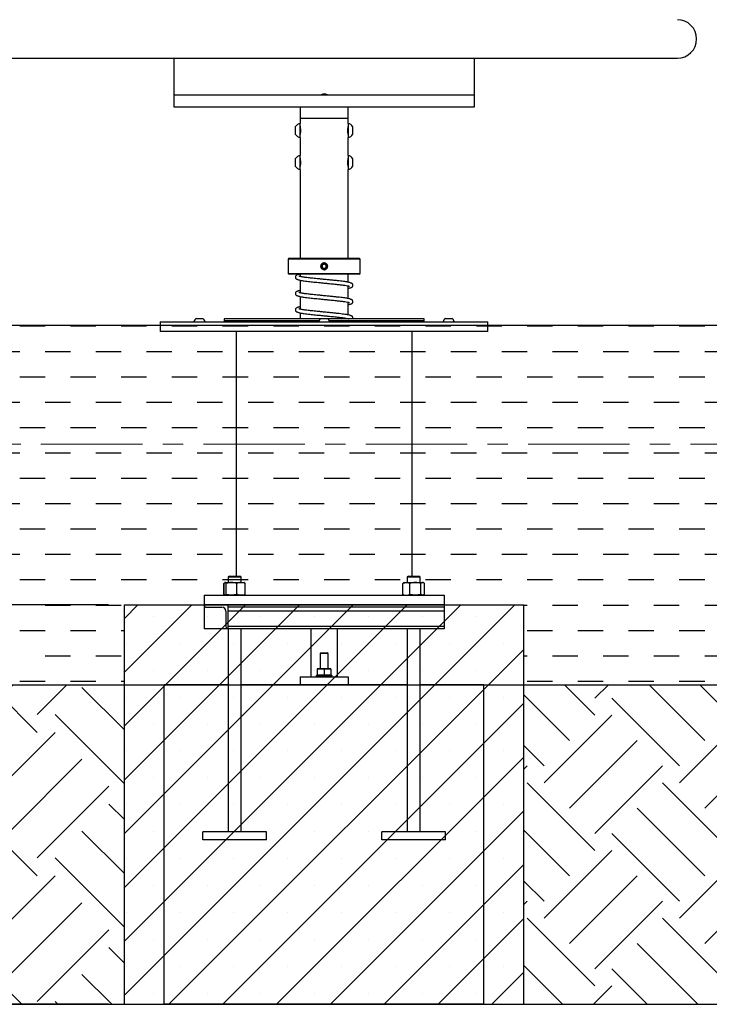
# Model space of a CAD drawing. Units: millimetres. Extents: x 5 to 415, y 5 to 292.
# Drawn here: x 98 to 141, y 154 to 216 of the extents above; entities that cross this region are included whole.
import ezdxf

# ---------------------------------------------------------------- set-up
doc = ezdxf.new("R2010")
doc.units = ezdxf.units.MM
doc.linetypes.add('CENTER', pattern=[10.16, 6.35, -1.27, 1.27, -1.27])
doc.layers.add('1', color=7, linetype='Continuous', lineweight=25)
doc.styles.add('SLDTEXTSTYLE0', font='ISOCP', dxfattribs={"width": 0.96})
doc.dimstyles.new('SLDDIMSTYLE0', dxfattribs={"dimtxt": 3.5, "dimasz": 3.302, "dimexe": 0, "dimexo": 0.0625, "dimgap": 0.875, "dimtad": 1, "dimlfac": 20, "dimrnd": 1e-09, "dimzin": 12, "dimdsep": 46, "dimtxsty": 'SLDTEXTSTYLE0', "dimsah": 1, "dimcen": 0.09, "dimadec": 0, "dimazin": 3, "dimtfac": 1, "dimtofl": 0, "dimtmove": 0, "dimatfit": 3, "dimfxl": 0, "dimfrac": 2, "dimtolj": 1, "dimtzin": 12, "dimarcsym": 0})

# ---------------------------------------------------------------- blocks, each defined once
blk = doc.blocks.new('SW_HATCH_4')
at = {"color": 0, "linetype": 'Continuous', "lineweight": 25}
for p, q in [((0, 0), (0.004, 0.004)), ((7.122, -2.981), (4.137, 0.004)), ((5.438, -0.175), (5.616, 0.004)), ((7.122, -1.859), (8.984, 0.004)), ((5.438, -4.665), (0.948, -0.175)), ((12.582, -2.829), (9.928, -0.175)), ((12.582, -6.197), (8.244, -1.859)), ((3.754, -6.349), (0, -2.595)), ((3.754, -7.471), (8.244, -2.981)), ((0, -5.613), (0.948, -4.665)), ((5.438, -9.155), (9.928, -4.665)), ((0, -8.98), (2.632, -6.349)), ((7.122, -10.839), (11.612, -6.349)), ((7.122, -11.961), (2.632, -7.471)), ((12.582, -8.442), (11.612, -7.471)), ((5.438, -13.645), (0.948, -9.155)), ((12.582, -11.809), (9.928, -9.155)), ((12.582, -15.177), (8.244, -10.839)), ((3.754, -15.329), (0, -11.575)), ((3.754, -16.451), (8.244, -11.961)), ((0, -14.593), (0.948, -13.645)), ((5.438, -18.135), (9.928, -13.645)), ((0, -17.961), (2.632, -15.329)), ((7.122, -19.819), (11.612, -15.329)), ((6.176, -19.996), (2.632, -16.451)), ((12.582, -17.422), (11.612, -16.451)), ((2.809, -19.996), (0.948, -18.135)), ((11.789, -19.996), (9.928, -18.135)), ((8.421, -19.996), (8.244, -19.819))]:
    blk.add_line(p, q, dxfattribs=at)
blk = doc.blocks.new('SW_HATCH_5')
at = {"color": 0, "linetype": 'Continuous', "lineweight": 25}
for p, q in [((0, -1.059), (-1.905, 0.846)), ((0, 0), (0.846, 0.846)), ((6.883, -2.647), (3.39, 0.846)), ((8.138, -0.725), (6.567, 0.846)), ((-1.588, -2.647), (-4.444, 0.208)), ((5.295, -4.236), (1.059, 0)), ((-3.177, -5.295), (1.059, -1.059)), ((5.295, -5.295), (8.138, -2.452)), ((-3.177, -4.236), (-4.444, -2.969)), ((-1.588, -6.883), (2.647, -2.647)), ((-4.444, -4.444), (-4.236, -4.236)), ((0, -8.472), (4.236, -4.236)), ((0, -9.531), (-4.236, -5.295)), ((8.138, -9.197), (4.236, -5.295)), ((6.883, -6.883), (8.138, -5.629)), ((6.883, -11.119), (2.647, -6.883)), ((-1.588, -11.119), (-4.444, -8.264)), ((5.295, -12.708), (1.059, -8.472)), ((-3.177, -13.767), (1.059, -9.531)), ((5.295, -13.767), (8.138, -10.924)), ((-3.177, -12.708), (-4.444, -11.441)), ((-1.588, -15.355), (2.647, -11.119)), ((-4.444, -12.916), (-4.236, -12.708)), ((0, -16.944), (4.236, -12.708)), ((0, -18.003), (-4.236, -13.767)), ((8.138, -17.669), (4.236, -13.767)), ((6.883, -15.355), (8.138, -14.101)), ((6.446, -19.154), (2.647, -15.355)), ((-2.026, -19.154), (-4.444, -16.736)), ((3.269, -19.154), (1.059, -16.944)), ((-0.092, -19.154), (1.059, -18.003))]:
    blk.add_line(p, q, dxfattribs=at)
blk = doc.blocks.new('SW_HATCH_7')
at = {"color": 0, "linetype": 'Continuous', "lineweight": 25}
for p, q in [((-82.55, 0), (-80.9625, 0)), ((-79.375, 0), (-77.7875, 0)), ((-76.2, 0), (-74.6125, 0)), ((-73.025, 0), (-71.4375, 0)), ((-69.85, 0), (-68.2625, 0)), ((-66.675, 0), (-65.0875, 0)), ((-63.5, 0), (-61.9125, 0)), ((-60.325, 0), (-58.7375, 0)), ((-57.15, 0), (-55.5625, 0)), ((-53.975, 0), (-52.3875, 0)), ((-50.8, 0), (-49.2125, 0)), ((-47.625, 0), (-46.0375, 0)), ((-44.45, 0), (-42.8625, 0)), ((-41.275, 0), (-39.6875, 0)), ((-84.1375, -1.5875), (-82.55, -1.5875)), ((-80.9625, -1.5875), (-79.375, -1.5875)), ((-77.7875, -1.5875), (-76.2, -1.5875)), ((-74.6125, -1.5875), (-73.025, -1.5875)), ((-71.4375, -1.5875), (-69.85, -1.5875)), ((-68.2625, -1.5875), (-66.675, -1.5875)), ((-65.0875, -1.5875), (-63.5, -1.5875)), ((-61.9125, -1.5875), (-60.325, -1.5875)), ((-58.7375, -1.5875), (-57.15, -1.5875)), ((-55.5625, -1.5875), (-53.975, -1.5875)), ((-52.3875, -1.5875), (-50.8, -1.5875)), ((-49.2125, -1.5875), (-47.625, -1.5875)), ((-46.0375, -1.5875), (-44.45, -1.5875)), ((-42.8625, -1.5875), (-41.275, -1.5875)), ((-39.6875, -1.5875), (-38.1, -1.5875)), ((-82.55, -3.175), (-80.9625, -3.175)), ((-79.375, -3.175), (-77.7875, -3.175)), ((-76.2, -3.175), (-74.6125, -3.175)), ((-73.025, -3.175), (-71.4375, -3.175)), ((-69.85, -3.175), (-68.2625, -3.175)), ((-66.675, -3.175), (-65.0875, -3.175)), ((-63.5, -3.175), (-61.9125, -3.175)), ((-60.325, -3.175), (-58.7375, -3.175)), ((-57.15, -3.175), (-55.5625, -3.175)), ((-53.975, -3.175), (-52.3875, -3.175)), ((-50.8, -3.175), (-49.2125, -3.175)), ((-47.625, -3.175), (-46.0375, -3.175)), ((-44.45, -3.175), (-42.8625, -3.175)), ((-41.275, -3.175), (-39.6875, -3.175)), ((-84.1375, -4.7625), (-82.55, -4.7625)), ((-80.9625, -4.7625), (-79.375, -4.7625)), ((-77.7875, -4.7625), (-76.2, -4.7625)), ((-74.6125, -4.7625), (-73.025, -4.7625)), ((-71.4375, -4.7625), (-69.85, -4.7625)), ((-68.2625, -4.7625), (-66.675, -4.7625)), ((-65.0875, -4.7625), (-63.5, -4.7625)), ((-61.9125, -4.7625), (-60.325, -4.7625)), ((-58.7375, -4.7625), (-57.15, -4.7625)), ((-55.5625, -4.7625), (-53.975, -4.7625)), ((-52.3875, -4.7625), (-50.8, -4.7625)), ((-49.2125, -4.7625), (-47.625, -4.7625)), ((-46.0375, -4.7625), (-44.45, -4.7625)), ((-42.8625, -4.7625), (-41.275, -4.7625)), ((-39.6875, -4.7625), (-38.1, -4.7625)), ((-82.55, -6.35), (-80.9625, -6.35)), ((-79.375, -6.35), (-77.7875, -6.35)), ((-76.2, -6.35), (-74.6125, -6.35)), ((-73.025, -6.35), (-71.4375, -6.35)), ((-69.85, -6.35), (-68.2625, -6.35)), ((-66.675, -6.35), (-65.0875, -6.35)), ((-63.5, -6.35), (-61.9125, -6.35)), ((-60.325, -6.35), (-58.7375, -6.35)), ((-57.15, -6.35), (-55.5625, -6.35)), ((-53.975, -6.35), (-52.3875, -6.35)), ((-50.8, -6.35), (-49.2125, -6.35)), ((-47.625, -6.35), (-46.0375, -6.35)), ((-44.45, -6.35), (-42.8625, -6.35)), ((-41.275, -6.35), (-39.6875, -6.35)), ((-84.1375, -7.9375), (-82.55, -7.9375)), ((-80.9625, -7.9375), (-79.375, -7.9375)), ((-77.7875, -7.9375), (-76.2, -7.9375)), ((-74.6125, -7.9375), (-73.025, -7.9375)), ((-71.4375, -7.9375), (-69.85, -7.9375)), ((-68.2625, -7.9375), (-66.675, -7.9375)), ((-65.0875, -7.9375), (-63.5, -7.9375)), ((-61.9125, -7.9375), (-60.325, -7.9375)), ((-58.7375, -7.9375), (-57.15, -7.9375)), ((-55.5625, -7.9375), (-53.975, -7.9375)), ((-52.3875, -7.9375), (-50.8, -7.9375)), ((-49.2125, -7.9375), (-47.625, -7.9375)), ((-46.0375, -7.9375), (-44.45, -7.9375)), ((-42.8625, -7.9375), (-41.275, -7.9375)), ((-39.6875, -7.9375), (-38.1, -7.9375)), ((-82.55, -9.525), (-80.9625, -9.525)), ((-79.375, -9.525), (-77.7875, -9.525)), ((-76.2, -9.525), (-74.6125, -9.525)), ((-73.025, -9.525), (-71.4375, -9.525)), ((-69.85, -9.525), (-68.2625, -9.525)), ((-66.675, -9.525), (-65.0875, -9.525)), ((-63.5, -9.525), (-61.9125, -9.525)), ((-60.325, -9.525), (-58.7375, -9.525)), ((-57.15, -9.525), (-55.5625, -9.525)), ((-53.975, -9.525), (-52.3875, -9.525)), ((-50.8, -9.525), (-49.2125, -9.525)), ((-47.625, -9.525), (-46.0375, -9.525)), ((-44.45, -9.525), (-42.8625, -9.525)), ((-41.275, -9.525), (-39.6875, -9.525)), ((-84.1375, -11.1125), (-82.55, -11.1125)), ((-80.9625, -11.1125), (-79.375, -11.1125)), ((-77.7875, -11.1125), (-76.2, -11.1125)), ((-74.6125, -11.1125), (-73.025, -11.1125)), ((-71.4375, -11.1125), (-69.85, -11.1125)), ((-68.2625, -11.1125), (-66.675, -11.1125)), ((-65.0875, -11.1125), (-63.5, -11.1125)), ((-61.9125, -11.1125), (-60.325, -11.1125)), ((-58.7375, -11.1125), (-57.15, -11.1125)), ((-55.5625, -11.1125), (-53.975, -11.1125)), ((-52.3875, -11.1125), (-50.8, -11.1125)), ((-49.2125, -11.1125), (-47.625, -11.1125)), ((-46.0375, -11.1125), (-44.45, -11.1125)), ((-42.8625, -11.1125), (-41.275, -11.1125)), ((-39.6875, -11.1125), (-38.1, -11.1125)), ((-82.55, -12.7), (-80.9625, -12.7)), ((-79.375, -12.7), (-77.7875, -12.7)), ((-76.2, -12.7), (-74.6125, -12.7)), ((-73.025, -12.7), (-71.4375, -12.7)), ((-69.85, -12.7), (-68.2625, -12.7)), ((-66.675, -12.7), (-65.0875, -12.7)), ((-63.5, -12.7), (-61.9125, -12.7)), ((-60.325, -12.7), (-58.7375, -12.7)), ((-57.15, -12.7), (-55.5625, -12.7)), ((-53.975, -12.7), (-52.3875, -12.7)), ((-50.8, -12.7), (-49.2125, -12.7)), ((-47.625, -12.7), (-46.0375, -12.7)), ((-44.45, -12.7), (-42.8625, -12.7)), ((-41.275, -12.7), (-39.6875, -12.7)), ((-84.1375, -14.2875), (-82.55, -14.2875)), ((-80.9625, -14.2875), (-79.375, -14.2875)), ((-77.7875, -14.2875), (-76.2, -14.2875)), ((-74.6125, -14.2875), (-73.025, -14.2875)), ((-71.4375, -14.2875), (-69.85, -14.2875)), ((-68.2625, -14.2875), (-66.675, -14.2875)), ((-65.0875, -14.2875), (-63.5, -14.2875)), ((-61.9125, -14.2875), (-60.325, -14.2875)), ((-58.7375, -14.2875), (-57.15, -14.2875)), ((-55.5625, -14.2875), (-53.975, -14.2875)), ((-52.3875, -14.2875), (-50.8, -14.2875)), ((-49.2125, -14.2875), (-47.625, -14.2875)), ((-46.0375, -14.2875), (-44.45, -14.2875)), ((-42.8625, -14.2875), (-41.275, -14.2875)), ((-39.6875, -14.2875), (-38.1, -14.2875)), ((-82.55, -15.875), (-80.9625, -15.875)), ((-79.375, -15.875), (-77.7875, -15.875)), ((-76.2, -15.875), (-74.6125, -15.875)), ((-73.025, -15.875), (-71.4375, -15.875)), ((-69.85, -15.875), (-68.2625, -15.875)), ((-66.675, -15.875), (-65.0875, -15.875)), ((-63.5, -15.875), (-61.9125, -15.875)), ((-60.325, -15.875), (-58.7375, -15.875)), ((-57.15, -15.875), (-55.5625, -15.875)), ((-53.975, -15.875), (-52.3875, -15.875)), ((-50.8, -15.875), (-49.2125, -15.875)), ((-47.625, -15.875), (-46.0375, -15.875)), ((-44.45, -15.875), (-42.8625, -15.875)), ((-41.275, -15.875), (-39.6875, -15.875)), ((-80.9625, -17.4625), (-79.375, -17.4625)), ((-77.7875, -17.4625), (-76.2, -17.4625)), ((-51, -17.4625), (-50.8, -17.4625)), ((-49.2125, -17.4625), (-47.625, -17.4625)), ((-46.0375, -17.4625), (-44.45, -17.4625)), ((-42.8625, -17.4625), (-41.275, -17.4625)), ((-39.6875, -17.4625), (-38.1, -17.4625)), ((-82.55, -19.05), (-80.9625, -19.05)), ((-79.375, -19.05), (-77.7875, -19.05)), ((-76.2, -19.05), (-76, -19.05)), ((-50.8, -19.05), (-49.2125, -19.05)), ((-47.625, -19.05), (-46.0375, -19.05)), ((-44.45, -19.05), (-42.8625, -19.05)), ((-41.275, -19.05), (-39.6875, -19.05)), ((-80.9625, -20.6375), (-79.375, -20.6375)), ((-77.7875, -20.6375), (-76.2, -20.6375)), ((-51, -20.6375), (-50.8, -20.6375)), ((-49.2125, -20.6375), (-47.625, -20.6375)), ((-46.0375, -20.6375), (-44.45, -20.6375)), ((-42.8625, -20.6375), (-41.275, -20.6375)), ((-39.6875, -20.6375), (-38.1, -20.6375)), ((-82.55, -22.225), (-80.9625, -22.225)), ((-79.375, -22.225), (-77.7875, -22.225)), ((-76.2, -22.225), (-76, -22.225)), ((-50.8, -22.225), (-49.2125, -22.225)), ((-47.625, -22.225), (-46.0375, -22.225)), ((-44.45, -22.225), (-42.8625, -22.225)), ((-41.275, -22.225), (-39.6875, -22.225))]:
    blk.add_line(p, q, dxfattribs=at)
blk = doc.blocks.new('_D')
at = {"layer": '1'}
for p, q in [((103.273, 179.209), (42.214, 179.209)), ((43.214, 154.209), (43.214, 179.209)), ((103.273, 154.209), (42.214, 154.209))]:
    blk.add_line(p, q, dxfattribs=at)
for points in [[(43.214, 179.209), (42.706, 175.907), (43.722, 175.907)], [(43.214, 154.209), (43.722, 157.511), (42.706, 157.511)]]:
    blk.add_solid(points, dxfattribs=at)
at = {"layer": '1', "insert": (38.702, 163.856), "char_height": 3.5, "attachment_point": 1, "rotation": 90, "style": 'SLDTEXTSTYLE0'}
blk.add_mtext('500', dxfattribs=at)
blk = doc.blocks.new('_D_1')
at = {"layer": '1'}
for p, q in [((66.451, 196.709), (42.214, 196.709)), ((43.214, 196.709), (43.214, 179.209)), ((103.273, 179.209), (42.214, 179.209))]:
    blk.add_line(p, q, dxfattribs=at)
for points in [[(43.214, 196.709), (42.706, 193.407), (43.722, 193.407)], [(43.214, 179.209), (43.722, 182.511), (42.706, 182.511)]]:
    blk.add_solid(points, dxfattribs=at)
at = {"layer": '1', "insert": (38.702, 184.292), "char_height": 3.5, "attachment_point": 1, "rotation": 90, "style": 'SLDTEXTSTYLE0'}
blk.add_mtext('350', dxfattribs=at)
blk = doc.blocks.new('_D_5')
at = {"layer": '1'}
for p, q in [((166.711, 196.709), (193.906, 196.709)), ((192.906, 174.209), (192.906, 196.709)), ((92.691, 174.209), (193.906, 174.209))]:
    blk.add_line(p, q, dxfattribs=at)
for points in [[(192.906, 196.709), (192.398, 193.407), (193.414, 193.407)], [(192.906, 174.209), (193.414, 177.511), (192.398, 177.511)]]:
    blk.add_solid(points, dxfattribs=at)
at = {"layer": '1', "insert": (188.394, 181.465), "char_height": 3.5, "attachment_point": 1, "rotation": 90, "style": 'SLDTEXTSTYLE0'}
blk.add_mtext('450', dxfattribs=at)

msp = doc.modelspace()

# ---------------------------------------------------------------- hatches: boundary and pattern name
at = {"layer": '1'}
h = msp.add_hatch(dxfattribs=at)
h.set_pattern_fill('SACNCR', color=256, style=0)
h.paths.add_polyline_path([(104.27307, 154.209), (129.27307, 154.209), (129.27307, 174.209), (129.27307, 179.209), (104.27307, 179.209), (104.27307, 174.209)], flags=0)

# ---------------------------------------------------------------- linework, layer by layer
at = {"color": 7, "linetype": 'Continuous', "lineweight": 25}
for p, q in [((94.67307, 213.40777), (138.87307, 213.40777)), ((107.37307, 213.40777), (107.37307, 211.18834)), ((126.17307, 211.18834), (126.17307, 213.40777)), ((107.37307, 211.11527), (107.37307, 210.36527)), ((107.37307, 211.11527), (116.77307, 211.11527)), ((107.37519, 211.11527), (116.57307, 211.11527)), ((116.77307, 211.11527), (126.17307, 211.11527)), ((116.97307, 211.11527), (126.17094, 211.11527)), ((126.17307, 210.36527), (126.17307, 211.11527)), ((107.37307, 210.36527), (116.77307, 210.36527)), ((115.27307, 210.36527), (115.27307, 209.64026)), ((116.77307, 210.36527), (126.17307, 210.36527)), ((118.27307, 209.64026), (118.27307, 210.36527)), ((115.26557, 209.64026), (115.26557, 209.32776)), ((116.77307, 209.64026), (115.26557, 209.64026)), ((118.28057, 209.64026), (116.77307, 209.64026)), ((118.28057, 209.32776), (118.28057, 209.64026)), ((114.99057, 209.09263), (114.99057, 209.14027)), ((114.99057, 208.64026), (114.99057, 209.09263)), ((115.26557, 209.2444), (115.26557, 209.32776)), ((115.26557, 208.45277), (115.26557, 209.2444)), ((118.28057, 209.32776), (118.28057, 208.45277)), ((118.55557, 209.14027), (118.55557, 208.64026)), ((115.26557, 208.45277), (115.26557, 207.32777)), ((118.28057, 207.32777), (118.28057, 208.45277)), ((114.99057, 206.73686), (114.99057, 207.14026)), ((115.26557, 206.6218), (115.26557, 207.32777)), ((118.28057, 207.32777), (118.28057, 206.45277)), ((118.55557, 207.14026), (118.55557, 206.64027)), ((114.99057, 206.64027), (114.99057, 206.73686)), ((115.26557, 206.45277), (115.26557, 206.6218)), ((115.26557, 206.45277), (115.26557, 200.89027)), ((118.28057, 200.89027), (118.28057, 206.45277)), ((114.57307, 200.89027), (114.52307, 200.84027)), ((114.57307, 200.89027), (118.97307, 200.89027)), ((119.02307, 200.84027), (118.97307, 200.89027)), ((114.52307, 200.84027), (114.52307, 199.94027)), ((119.02307, 200.84027), (114.52307, 200.84027)), ((116.65364, 200.47133), (116.64315, 200.32737)), ((116.64315, 200.32737), (116.76257, 200.24631)), ((116.78356, 200.53422), (116.65364, 200.47133)), ((116.76257, 200.24631), (116.89249, 200.3092)), ((116.90298, 200.45316), (116.78356, 200.53422)), ((116.89249, 200.3092), (116.90298, 200.45316)), ((119.02307, 199.94027), (119.02307, 200.84027)), ((114.52307, 199.94027), (114.57307, 199.89027)), ((114.52307, 199.94027), (119.02307, 199.94027)), ((118.97307, 199.89027), (114.57307, 199.89027)), ((115.26557, 199.89027), (115.26557, 199.75238)), ((118.28057, 199.39232), (118.28057, 199.89027)), ((118.97307, 199.89027), (119.02307, 199.94027)), ((115.26557, 199.52386), (115.26557, 198.72988)), ((118.28057, 198.36982), (118.28057, 199.16207)), ((115.26557, 198.50136), (115.26557, 197.70738)), ((118.28057, 197.34732), (118.28057, 198.13957)), ((115.26557, 197.47886), (115.26557, 197.109)), ((106.52307, 196.909), (106.52307, 196.709)), ((106.52307, 196.909), (127.02307, 196.909)), ((106.52307, 196.709), (106.52307, 196.309)), ((106.52307, 196.709), (127.02307, 196.709)), ((108.77884, 197.129), (108.97884, 197.129)), ((108.97884, 197.129), (109.17884, 197.129)), ((110.52307, 197.109), (110.52307, 197.009)), ((116.54567, 197.109), (110.52307, 197.109)), ((110.52307, 197.009), (110.52307, 196.909)), ((110.52307, 197.009), (116.46088, 197.009)), ((116.57307, 197.129), (116.94627, 197.129)), ((116.94627, 197.129), (116.97307, 197.129)), ((123.02307, 197.109), (117.00046, 197.109)), ((117.08525, 197.009), (123.02307, 197.009)), ((118.28057, 197.109), (118.28057, 197.11707)), ((123.02307, 197.009), (123.02307, 197.109)), ((123.02307, 196.909), (123.02307, 197.009)), ((124.36729, 197.129), (124.76729, 197.129)), ((127.02307, 196.709), (127.02307, 196.909)), ((127.02307, 196.309), (127.02307, 196.709)), ((127.02307, 196.309), (106.52307, 196.309)), ((111.27307, 196.309), (111.27307, 181.009)), ((122.27307, 181.009), (122.27307, 196.309)), ((110.49197, 180.55041), (110.5368, 180.58126)), ((110.52838, 180.56136), (110.49197, 180.55041)), ((110.49197, 179.86259), (110.49197, 180.55041)), ((110.51975, 179.86259), (110.51975, 180.55041)), ((110.57307, 180.604), (110.56145, 180.59729)), ((110.57307, 180.604), (110.58322, 180.604)), ((110.58322, 180.604), (110.97335, 180.604)), ((110.64669, 179.86259), (110.64669, 180.55041)), ((110.84807, 181.009), (110.77307, 180.934)), ((110.77307, 180.934), (110.77307, 180.604)), ((111.57307, 180.934), (110.77307, 180.934)), ((110.84807, 181.009), (111.49807, 181.009)), ((110.97335, 180.604), (111.56319, 180.604)), ((111.30001, 179.86259), (111.30001, 180.55041)), ((111.57307, 180.934), (111.49807, 181.009)), ((111.56319, 180.604), (111.77307, 180.604)), ((111.57307, 180.604), (111.57307, 180.934)), ((111.78468, 180.59729), (111.77307, 180.604)), ((111.82638, 179.86259), (111.82638, 180.55041)), ((121.69197, 180.55041), (121.7368, 180.58126)), ((121.69197, 179.86259), (121.69197, 180.55041)), ((121.77307, 180.604), (121.73602, 180.58261)), ((121.77307, 180.604), (121.91721, 180.604)), ((121.91721, 180.604), (122.483, 180.604)), ((122.04807, 181.009), (121.97307, 180.934)), ((121.97307, 180.934), (121.97307, 180.604)), ((122.77307, 180.934), (121.97307, 180.934)), ((122.04807, 181.009), (122.69807, 181.009)), ((122.14246, 179.86259), (122.14246, 180.55041)), ((122.483, 180.604), (122.93885, 180.604)), ((122.77307, 180.934), (122.69807, 181.009)), ((122.77307, 180.604), (122.77307, 180.934)), ((122.82355, 179.86259), (122.82355, 180.55041)), ((122.93885, 180.604), (122.97307, 180.604)), ((123.01011, 180.58261), (122.97307, 180.604)), ((123.05416, 179.86259), (123.05416, 180.55041)), ((109.27307, 179.809), (109.27307, 179.209)), ((109.27307, 179.809), (124.27307, 179.809)), ((110.52838, 179.85163), (110.49197, 179.86259)), ((110.49197, 179.86259), (110.5368, 179.83173)), ((110.56145, 179.8157), (110.57307, 179.809)), ((111.77307, 179.809), (111.78468, 179.8157)), ((121.69197, 179.86259), (121.7368, 179.83173)), ((121.73602, 179.83038), (121.77307, 179.809)), ((122.97307, 179.809), (123.01011, 179.83038)), ((124.27307, 179.809), (124.27307, 179.209)), ((109.27307, 179.209), (109.27307, 177.709)), ((110.77307, 179.209), (109.27307, 179.209)), ((109.27307, 179.209), (124.27307, 179.209)), ((109.42307, 179.059), (110.37307, 179.059)), ((110.62307, 178.809), (110.62307, 177.859)), ((124.27307, 179.209), (110.77307, 179.209)), ((110.77307, 177.709), (110.77307, 179.209)), ((124.27307, 179.059), (110.77307, 179.059)), ((124.27307, 178.809), (110.77307, 178.809)), ((124.27307, 179.209), (124.27307, 179.059)), ((124.27307, 179.059), (124.27307, 178.809)), ((124.27307, 178.809), (124.27307, 177.859)), ((110.77307, 177.709), (109.27307, 177.709)), ((124.27307, 177.859), (110.77307, 177.859)), ((110.77307, 177.709), (110.77307, 165.009)), ((124.27307, 177.709), (110.77307, 177.709)), ((111.57307, 165.009), (111.57307, 177.709)), ((115.93057, 177.709), (115.93057, 174.709)), ((117.61557, 174.709), (117.61557, 177.709)), ((121.97307, 177.709), (121.97307, 165.009)), ((122.77307, 165.009), (122.77307, 177.709)), ((124.27307, 177.859), (124.27307, 177.709)), ((116.56742, 176.209), (116.51742, 176.159)), ((116.51742, 176.159), (116.51742, 175.209)), ((116.76742, 176.159), (116.51742, 176.159)), ((116.56742, 176.209), (116.76742, 176.209)), ((116.76742, 176.209), (116.96742, 176.209)), ((117.01742, 176.159), (116.76742, 176.159)), ((117.01742, 176.159), (116.96742, 176.209)), ((117.01742, 175.209), (117.01742, 176.159)), ((116.34242, 175.19138), (116.55492, 175.209)), ((116.34242, 175.209), (116.34242, 175.19138)), ((116.55492, 175.209), (116.34242, 175.209)), ((116.34242, 175.19138), (116.34242, 174.82661)), ((116.55492, 175.209), (116.76742, 175.19138)), ((116.97992, 175.209), (116.55492, 175.209)), ((116.76742, 175.19138), (116.97992, 175.209)), ((116.76742, 175.19138), (116.76742, 174.82661)), ((116.97992, 175.209), (117.19242, 175.19138)), ((117.19242, 175.209), (116.97992, 175.209)), ((117.19242, 175.19138), (117.19242, 175.209)), ((117.19242, 175.19138), (117.19242, 174.82661)), ((115.26742, 174.709), (115.26742, 174.209)), ((115.26742, 174.709), (118.26742, 174.709)), ((116.30742, 174.809), (116.26742, 174.769)), ((116.26742, 174.769), (116.26742, 174.709)), ((117.26742, 174.769), (116.26742, 174.769)), ((116.30742, 174.809), (117.22393, 174.809)), ((116.55492, 174.809), (116.34242, 174.82661)), ((116.34242, 174.82661), (116.34242, 174.809)), ((116.76742, 174.82661), (116.55492, 174.809)), ((116.97992, 174.809), (116.76742, 174.82661)), ((117.19242, 174.82661), (116.97992, 174.809)), ((117.19242, 174.809), (117.19242, 174.82661)), ((117.22393, 174.809), (117.22742, 174.809)), ((117.26742, 174.769), (117.22742, 174.809)), ((117.26742, 174.709), (117.26742, 174.769)), ((118.26742, 174.709), (118.26742, 174.209)), ((106.76742, 154.209), (106.76742, 174.209)), ((110.77307, 174.209), (106.76742, 174.209)), ((121.97307, 174.209), (111.57307, 174.209)), ((126.76742, 174.209), (122.77307, 174.209)), ((126.76742, 154.209), (126.76742, 174.209)), ((109.17307, 164.509), (109.17307, 165.009)), ((113.17307, 165.009), (109.17307, 165.009)), ((113.17307, 164.509), (109.17307, 164.509)), ((113.17307, 164.509), (113.17307, 165.009)), ((120.37307, 164.509), (120.37307, 165.009)), ((124.37307, 165.009), (120.37307, 165.009)), ((124.37307, 164.509), (120.37307, 164.509)), ((124.37307, 164.509), (124.37307, 165.009)), ((126.76742, 154.209), (106.76742, 154.209))]:
    msp.add_line(p, q, dxfattribs=at)
at = {"color": 7, "linetype": 'CENTER', "lineweight": 18}
msp.add_line((68.57606, 189.26557), (165.71058, 189.26557), dxfattribs=at)
at = {"color": 7, "linetype": 'Continuous', "lineweight": 25}
msp.add_circle((116.77307, 200.39027), 0.2, dxfattribs=at)
for centre, radius, start, end in [((138.87307, 214.61527), 1.2075, 270, 90), ((116.90169, 212.11527), 1, 254.8938196, 273.4213035), ((115.356, 208.89971), 0.4375, 101.9292525, 146.6445014), ((118.19013, 208.89971), 0.4375, 33.3554986, 78.0707475), ((115.356, 208.88082), 0.4375, 213.3554986, 258.0707475), ((118.19013, 208.88082), 0.4375, 281.9292525, 326.6445014), ((115.356, 206.89971), 0.4375, 101.9292525, 146.6445014), ((118.19013, 206.89971), 0.4375, 33.3554986, 78.0707475), ((115.356, 206.88082), 0.4375, 213.3554986, 258.0707475), ((118.19013, 206.88082), 0.4375, 281.9292525, 326.6445014), ((108.97128, 196.83665), 0.35, 123.3554986, 168.0707475), ((108.9864, 196.83665), 0.35, 11.9292525, 56.6445014), ((116.76551, 196.83665), 0.35, 123.3554986, 168.0707475), ((116.78062, 196.83665), 0.35, 11.9292525, 56.6445014), ((124.55974, 196.83665), 0.35, 123.3554986, 168.0707475), ((124.57485, 196.83665), 0.35, 11.9292525, 56.6445014), ((109.42307, 179.209), 0.15, 180, 270), ((110.37307, 178.809), 0.25, 0, 90), ((110.77307, 177.859), 0.15, 180, 270)]:
    msp.add_arc(centre, radius, start, end, dxfattribs=at)
for points, knots in [([(107.37313, 211.18834), (107.37319, 211.18655), (107.37331, 211.18272), (107.37438, 211.14794), (107.37506, 211.1208), (107.37519, 211.11527)], [0, 0, 0, 0, 0.40958134, 0.87960762, 1, 1, 1, 1]), ([(116.57307, 211.11527), (116.60104, 211.13522), (116.65698, 211.17512), (116.76009, 211.19551), (116.86277, 211.18274), (116.9334, 211.14805), (116.96635, 211.12082), (116.97307, 211.11527)], [0, 0, 0, 0, 0.23500187, 0.47000659, 0.7049308, 0.93983238, 1, 1, 1, 1]), ([(126.17094, 211.11527), (126.17145, 211.13459), (126.17247, 211.17323), (126.1732, 211.19441), (126.17302, 211.18896), (126.173, 211.18834)], [0, 0, 0, 0, 0.46978074, 0.93956717, 1, 1, 1, 1]), ([(115.26566, 209.15221), (115.26609, 209.14982), (115.26696, 209.14492), (115.27389, 209.10209), (115.28189, 209.03731), (115.28767, 208.96241), (115.28832, 208.91151), (115.2886, 208.89027)], [0, 0, 0, 0, 0.20349405, 0.41513115, 0.62942576, 0.84528595, 1, 1, 1, 1]), ([(115.2886, 208.89027), (115.28808, 208.86101), (115.28704, 208.80252), (115.2798, 208.72423), (115.2719, 208.66518), (115.26616, 208.63114), (115.26613, 208.63105), (115.26612, 208.63101)], [0, 0, 0, 0, 0.21261601, 0.42515263, 0.63972571, 0.85567301, 1, 1, 1, 1]), ([(118.25753, 208.89027), (118.25805, 208.91952), (118.25909, 208.97801), (118.26633, 209.0563), (118.27423, 209.11535), (118.27997, 209.14939), (118.28, 209.14948), (118.28001, 209.14952)], [0, 0, 0, 0, 0.2126146, 0.42515161, 0.63972507, 0.85567275, 1, 1, 1, 1]), ([(118.28047, 208.62832), (118.28004, 208.63071), (118.27917, 208.63561), (118.27224, 208.67844), (118.26424, 208.74322), (118.25846, 208.81812), (118.25781, 208.86902), (118.25753, 208.89027)], [0, 0, 0, 0, 0.20349408, 0.41513007, 0.62942442, 0.84528434, 1, 1, 1, 1]), ([(115.26566, 207.15221), (115.26609, 207.14982), (115.26696, 207.14492), (115.27389, 207.10209), (115.28189, 207.03731), (115.28767, 206.96241), (115.28832, 206.91151), (115.2886, 206.89027)], [0, 0, 0, 0, 0.20349415, 0.41513021, 0.62942595, 0.84528429, 1, 1, 1, 1]), ([(118.25753, 206.89027), (118.25805, 206.91952), (118.25909, 206.97801), (118.26633, 207.0563), (118.27423, 207.11535), (118.27997, 207.14939), (118.28, 207.14948), (118.28001, 207.14952)], [0, 0, 0, 0, 0.21261612, 0.42515285, 0.63972483, 0.85567293, 1, 1, 1, 1]), ([(115.2886, 206.89027), (115.28808, 206.86101), (115.28704, 206.80252), (115.2798, 206.72423), (115.2719, 206.66518), (115.26616, 206.63114), (115.26613, 206.63105), (115.26612, 206.63101)], [0, 0, 0, 0, 0.21261445, 0.42515131, 0.63972462, 0.85567285, 1, 1, 1, 1]), ([(118.28047, 206.62832), (118.28004, 206.63071), (118.27917, 206.63561), (118.27224, 206.67844), (118.26424, 206.74322), (118.25846, 206.81812), (118.25781, 206.86902), (118.25753, 206.89027)], [0, 0, 0, 0, 0.20349405, 0.41513115, 0.62942576, 0.84528595, 1, 1, 1, 1]), ([(116.77307, 200.17777), (116.74923, 200.1801), (116.70156, 200.18478), (116.63808, 200.22123), (116.58967, 200.27499), (116.56188, 200.34228), (116.55791, 200.4148), (116.57808, 200.48445), (116.62008, 200.54354), (116.67937, 200.58552), (116.74928, 200.60552), (116.82175, 200.60126), (116.88865, 200.57338), (116.94265, 200.52495), (116.97768, 200.46125), (116.98962, 200.38954), (116.97721, 200.31809), (116.94196, 200.25468), (116.88772, 200.20675), (116.8281, 200.18137), (116.78865, 200.17878), (116.77307, 200.17777)], [0, 0, 0, 0, 0.05352603, 0.10704636, 0.16071556, 0.21448463, 0.26809085, 0.32152577, 0.37504771, 0.42877937, 0.48251668, 0.53604769, 0.58948242, 0.64307878, 0.69684513, 0.75052433, 0.80399345, 0.857458, 0.91112998, 0.96489834, 1, 1, 1, 1]), ([(115.20651, 199.89027), (115.19968, 199.88888), (115.16701, 199.88228), (115.12177, 199.8683), (115.05392, 199.84025), (115.00548, 199.80476), (114.97424, 199.75462), (114.97192, 199.70051), (114.98036, 199.66412), (115.0026, 199.62606), (115.03755, 199.59703), (115.06277, 199.58314), (115.10122, 199.56621), (115.16313, 199.54663), (115.26083, 199.52361), (115.38663, 199.5006), (115.53395, 199.47826), (115.69299, 199.45724), (115.86608, 199.43645), (116.04687, 199.41673), (116.22899, 199.39771), (116.42778, 199.37778), (116.56714, 199.36433), (116.63839, 199.35746)], [0, 0, 0, 0, 0.01225561, 0.05868405, 0.10893946, 0.16308519, 0.21220956, 0.23240063, 0.25109678, 0.28495538, 0.31339261, 0.34046585, 0.37935452, 0.43096835, 0.49492396, 0.57149226, 0.62937804, 0.6926247, 0.76148995, 0.81650164, 0.87469904, 0.93593643, 1, 1, 1, 1]), ([(116.66005, 199.58141), (116.58665, 199.58849), (116.44555, 199.6021), (116.24856, 199.62184), (116.0517, 199.6423), (115.86576, 199.66263), (115.70119, 199.68261), (115.57573, 199.69907), (115.478, 199.71329), (115.39908, 199.7261), (115.32843, 199.73888), (115.26397, 199.75232), (115.214, 199.76455), (115.18434, 199.77443), (115.1805, 199.77424), (115.17926, 199.77417)], [0, 0, 0, 0, 0.10002504, 0.19227356, 0.27642133, 0.38729728, 0.48046859, 0.5556639, 0.62176929, 0.68267748, 0.73818298, 0.80675995, 0.88091972, 0.96139391, 1, 1, 1, 1]), ([(116.63839, 199.35746), (116.71997, 199.34955), (116.87447, 199.33457), (117.09214, 199.31361), (117.27991, 199.29483), (117.49214, 199.27288), (117.72735, 199.2471), (117.97, 199.21659), (118.16422, 199.18694), (118.28357, 199.1629), (118.34475, 199.14613), (118.3589, 199.14194), (118.36028, 199.14464), (118.36056, 199.14519)], [0, 0, 0, 0, 0.10004737, 0.18948071, 0.26888797, 0.33812701, 0.46835187, 0.59859312, 0.72729115, 0.85155469, 0.91461023, 0.98284767, 1, 1, 1, 1]), ([(118.28057, 199.01131), (118.28419, 199.01198), (118.32728, 199.01991), (118.38685, 199.03526), (118.45682, 199.05855), (118.49979, 199.07969), (118.52946, 199.10276), (118.55188, 199.12675), (118.57261, 199.1703), (118.57428, 199.21229), (118.56619, 199.25111), (118.54064, 199.29277), (118.49597, 199.32679), (118.45324, 199.34611), (118.38246, 199.36993), (118.29309, 199.39053), (118.18425, 199.41087), (118.05972, 199.43055), (117.90495, 199.45152), (117.71776, 199.47445), (117.49661, 199.49868), (117.24304, 199.52488), (116.95959, 199.55243), (116.76194, 199.57155), (116.66005, 199.58141)], [0, 0, 0, 0, 0.00533405, 0.06336022, 0.1113957, 0.15440444, 0.18047705, 0.19982821, 0.22557454, 0.24317585, 0.26086549, 0.2947984, 0.32649245, 0.36927478, 0.41981042, 0.47801775, 0.52692998, 0.58037785, 0.63833297, 0.70126052, 0.76875731, 0.84115551, 0.91811793, 1, 1, 1, 1]), ([(115.26557, 198.88004), (115.23806, 198.87468), (115.1841, 198.86416), (115.12115, 198.84587), (115.05411, 198.81773), (115.00544, 198.78226), (114.97425, 198.73212), (114.97192, 198.67801), (114.98036, 198.64162), (115.0026, 198.60356), (115.03755, 198.57453), (115.06277, 198.56064), (115.10122, 198.54371), (115.16313, 198.52413), (115.26083, 198.50111), (115.38663, 198.4781), (115.53395, 198.45576), (115.69299, 198.43474), (115.86608, 198.41395), (116.04688, 198.39423), (116.22897, 198.37521), (116.42786, 198.35526), (116.648, 198.33406), (116.87456, 198.31206), (117.09212, 198.29111), (117.27991, 198.27233), (117.49213, 198.25038), (117.72735, 198.2246), (117.97, 198.19409), (118.16422, 198.16444), (118.28357, 198.1404), (118.34475, 198.12363), (118.3589, 198.11944), (118.36028, 198.12214), (118.36056, 198.12269)], [0, 0, 0, 0, 0.02732964, 0.05362876, 0.08209563, 0.11276615, 0.14059236, 0.15202947, 0.16261979, 0.18179879, 0.19790689, 0.21324237, 0.23527062, 0.26450696, 0.30073424, 0.34410589, 0.37689495, 0.41272064, 0.45172894, 0.48288999, 0.51585556, 0.55054311, 0.58683154, 0.62816796, 0.66511899, 0.69792756, 0.72653496, 0.78033976, 0.83415134, 0.8873253, 0.93866708, 0.96471964, 0.9929132, 1, 1, 1, 1]), ([(116.66005, 198.55891), (116.58665, 198.56599), (116.44555, 198.5796), (116.24856, 198.59934), (116.0517, 198.6198), (115.86576, 198.64013), (115.70119, 198.66011), (115.57573, 198.67657), (115.478, 198.69079), (115.39908, 198.7036), (115.32843, 198.71638), (115.26397, 198.72982), (115.214, 198.74205), (115.18434, 198.75193), (115.1805, 198.75174), (115.17926, 198.75167)], [0, 0, 0, 0, 0.10002504, 0.19227356, 0.27642133, 0.38729728, 0.48046859, 0.5556639, 0.62176929, 0.68267748, 0.73818298, 0.80675995, 0.88091972, 0.96139391, 1, 1, 1, 1]), ([(118.28057, 197.98881), (118.28419, 197.98948), (118.32728, 197.99741), (118.38685, 198.01276), (118.45682, 198.03605), (118.49979, 198.05719), (118.52946, 198.08026), (118.55188, 198.10425), (118.57261, 198.1478), (118.57428, 198.18979), (118.56619, 198.22861), (118.54064, 198.27027), (118.49597, 198.30429), (118.45324, 198.32361), (118.38246, 198.34743), (118.29309, 198.36803), (118.18425, 198.38837), (118.05972, 198.40805), (117.90495, 198.42902), (117.71776, 198.45195), (117.49661, 198.47618), (117.24304, 198.50238), (116.95959, 198.52993), (116.76194, 198.54905), (116.66005, 198.55891)], [0, 0, 0, 0, 0.00533405, 0.06336021, 0.1113957, 0.15440444, 0.18047705, 0.1998282, 0.22557452, 0.24317584, 0.26086548, 0.29479839, 0.32649245, 0.36927478, 0.41981041, 0.47801774, 0.52692998, 0.58037785, 0.63833297, 0.70126052, 0.76875731, 0.84115551, 0.91811793, 1, 1, 1, 1]), ([(115.26557, 197.85754), (115.23806, 197.85218), (115.1841, 197.84166), (115.12115, 197.82337), (115.05411, 197.79523), (115.00544, 197.75976), (114.97425, 197.70962), (114.97192, 197.65551), (114.98036, 197.61912), (115.0026, 197.58106), (115.03755, 197.55203), (115.06277, 197.53814), (115.10122, 197.52121), (115.16313, 197.50163), (115.26083, 197.47861), (115.38663, 197.4556), (115.53395, 197.43326), (115.69299, 197.41224), (115.86608, 197.39145), (116.04688, 197.37173), (116.22897, 197.35271), (116.42786, 197.33276), (116.648, 197.31156), (116.87456, 197.28956), (117.09212, 197.26861), (117.27991, 197.24983), (117.49215, 197.22788), (117.72721, 197.20212), (117.97053, 197.1715), (118.16231, 197.14229), (118.27496, 197.11973), (118.30859, 197.11066), (118.31477, 197.109)], [0, 0, 0, 0, 0.02876079, 0.05643708, 0.08639466, 0.11867128, 0.14795463, 0.15999066, 0.17113556, 0.19131888, 0.2082705, 0.22440904, 0.24759082, 0.27835816, 0.31648252, 0.36212538, 0.39663147, 0.43433321, 0.47538423, 0.50817706, 0.5428689, 0.57937291, 0.61756162, 0.66106266, 0.69994868, 0.73447531, 0.76458076, 0.82120311, 0.87783259, 0.93379107, 0.98782141, 1, 1, 1, 1]), ([(116.66005, 197.53641), (116.58665, 197.54349), (116.44555, 197.5571), (116.24856, 197.57684), (116.0517, 197.5973), (115.86576, 197.61763), (115.70119, 197.63761), (115.57573, 197.65407), (115.478, 197.66829), (115.39908, 197.6811), (115.32843, 197.69388), (115.26397, 197.70732), (115.214, 197.71955), (115.18434, 197.72943), (115.1805, 197.72924), (115.17926, 197.72917)], [0, 0, 0, 0, 0.10002504, 0.19227357, 0.27642133, 0.38729728, 0.48046859, 0.5556639, 0.62176928, 0.68267748, 0.73818298, 0.80675995, 0.88091972, 0.96139391, 1, 1, 1, 1]), ([(118.5615, 197.10943), (118.56501, 197.11642), (118.57395, 197.13417), (118.57398, 197.1676), (118.56636, 197.20594), (118.54059, 197.24783), (118.49599, 197.28178), (118.45323, 197.30112), (118.38246, 197.32493), (118.29309, 197.34553), (118.18425, 197.36587), (118.05972, 197.38555), (117.90495, 197.40652), (117.71776, 197.42945), (117.49661, 197.45368), (117.24304, 197.47988), (116.95959, 197.50743), (116.76194, 197.52655), (116.66005, 197.53641)], [0, 0, 0, 0, 0.01453467, 0.03693254, 0.05944282, 0.10262283, 0.1429539, 0.1973949, 0.26170208, 0.33577157, 0.39801295, 0.46602598, 0.53977454, 0.61985058, 0.70574102, 0.79786856, 0.89580413, 1, 1, 1, 1]), ([(110.58322, 180.604), (110.58172, 180.60393), (110.57033, 180.60345), (110.54884, 180.59174), (110.52951, 180.56427), (110.51975, 180.55041)], [0, 0, 0, 0, 0.07009868, 0.53078858, 1, 1, 1, 1]), ([(110.64669, 180.55041), (110.63639, 180.56539), (110.61558, 180.59562), (110.59407, 180.60119), (110.58322, 180.604)], [0, 0, 0, 0, 0.495458869, 1, 1, 1, 1]), ([(110.97335, 180.604), (110.96561, 180.60393), (110.90697, 180.60345), (110.79642, 180.59174), (110.69691, 180.56427), (110.64669, 180.55041)], [0, 0, 0, 0, 0.07009962, 0.5307895, 1, 1, 1, 1]), ([(111.30001, 180.55041), (111.24696, 180.56539), (111.13988, 180.59562), (111.0292, 180.60119), (110.97335, 180.604)], [0, 0, 0, 0, 0.49545832, 1, 1, 1, 1]), ([(111.56319, 180.604), (111.53926, 180.6032), (111.45018, 180.60024), (111.36344, 180.57146), (111.30001, 180.55041)], [0, 0, 0, 0, 0.26863374, 1, 1, 1, 1]), ([(111.82638, 180.55041), (111.80428, 180.5585), (111.7185, 180.58991), (111.62937, 180.59799), (111.56319, 180.604)], [0, 0, 0, 0, 0.25755134, 1, 1, 1, 1]), ([(111.7834, 180.59508), (111.78793, 180.59314), (111.80252, 180.58688), (111.81664, 180.56529), (111.82638, 180.55041)], [0, 0, 0, 0, 0.31057171, 1, 1, 1, 1]), ([(121.69197, 180.55041), (121.71088, 180.5585), (121.7843, 180.58991), (121.86058, 180.59799), (121.91721, 180.604)], [0, 0, 0, 0, 0.25755151, 1, 1, 1, 1]), ([(121.91721, 180.604), (121.9377, 180.6032), (122.01394, 180.60024), (122.08817, 180.57146), (122.14246, 180.55041)], [0, 0, 0, 0, 0.26863335, 1, 1, 1, 1]), ([(122.483, 180.604), (122.47493, 180.60393), (122.4138, 180.60345), (122.29854, 180.59174), (122.1948, 180.56427), (122.14246, 180.55041)], [0, 0, 0, 0, 0.07009868, 0.53078858, 1, 1, 1, 1]), ([(122.82355, 180.55041), (122.76824, 180.56539), (122.65661, 180.59562), (122.54122, 180.60119), (122.483, 180.604)], [0, 0, 0, 0, 0.495458869, 1, 1, 1, 1]), ([(122.93885, 180.604), (122.93612, 180.60393), (122.91542, 180.60345), (122.8764, 180.59174), (122.84127, 180.56427), (122.82355, 180.55041)], [0, 0, 0, 0, 0.07009962, 0.5307895, 1, 1, 1, 1]), ([(123.05416, 180.55041), (123.03543, 180.56539), (122.99764, 180.59562), (122.95856, 180.60119), (122.93885, 180.604)], [0, 0, 0, 0, 0.49545832, 1, 1, 1, 1]), ([(110.58322, 179.809), (110.58172, 179.80906), (110.57033, 179.80955), (110.54884, 179.82125), (110.52951, 179.84872), (110.51975, 179.86259)], [0, 0, 0, 0, 0.07009873, 0.5307886, 1, 1, 1, 1]), ([(110.64669, 179.86259), (110.63639, 179.84761), (110.61558, 179.81738), (110.59407, 179.81181), (110.58322, 179.809)], [0, 0, 0, 0, 0.49545869, 1, 1, 1, 1]), ([(110.97335, 179.809), (110.96561, 179.80906), (110.90697, 179.80955), (110.79642, 179.82125), (110.69691, 179.84872), (110.64669, 179.86259)], [0, 0, 0, 0, 0.07009967, 0.53078953, 1, 1, 1, 1]), ([(111.30001, 179.86259), (111.24696, 179.84761), (111.13988, 179.81738), (111.0292, 179.81181), (110.97335, 179.809)], [0, 0, 0, 0, 0.495458143, 1, 1, 1, 1]), ([(111.56319, 179.809), (111.53926, 179.80979), (111.45018, 179.81275), (111.36344, 179.84154), (111.30001, 179.86259)], [0, 0, 0, 0, 0.268633523, 1, 1, 1, 1]), ([(111.82638, 179.86259), (111.80428, 179.8545), (111.7185, 179.82309), (111.62937, 179.815), (111.56319, 179.809)], [0, 0, 0, 0, 0.25755121, 1, 1, 1, 1]), ([(111.7834, 179.81791), (111.78793, 179.81986), (111.80252, 179.82612), (111.81664, 179.8477), (111.82638, 179.86259)], [0, 0, 0, 0, 0.31057171, 1, 1, 1, 1]), ([(121.69197, 179.86259), (121.71088, 179.8545), (121.7843, 179.82309), (121.86058, 179.815), (121.91721, 179.809)], [0, 0, 0, 0, 0.25755138, 1, 1, 1, 1]), ([(121.91721, 179.809), (121.9377, 179.80979), (122.01394, 179.81275), (122.08817, 179.84154), (122.14246, 179.86259)], [0, 0, 0, 0, 0.268633129, 1, 1, 1, 1]), ([(122.483, 179.809), (122.47493, 179.80906), (122.4138, 179.80955), (122.29854, 179.82125), (122.1948, 179.84872), (122.14246, 179.86259)], [0, 0, 0, 0, 0.07009873, 0.5307886, 1, 1, 1, 1]), ([(122.82355, 179.86259), (122.76824, 179.84761), (122.65661, 179.81738), (122.54122, 179.81181), (122.483, 179.809)], [0, 0, 0, 0, 0.49545869, 1, 1, 1, 1]), ([(122.93885, 179.809), (122.93612, 179.80906), (122.91542, 179.80955), (122.8764, 179.82125), (122.84127, 179.84872), (122.82355, 179.86259)], [0, 0, 0, 0, 0.07009967, 0.53078953, 1, 1, 1, 1]), ([(123.05416, 179.86259), (123.03543, 179.84761), (122.99764, 179.81738), (122.95856, 179.81181), (122.93885, 179.809)], [0, 0, 0, 0, 0.495458143, 1, 1, 1, 1])]:
    msp.add_open_spline(points, degree=3, knots=knots, dxfattribs=at)
at = {"layer": '1'}
for p, q in [((67.45067, 196.709), (165.71058, 196.709)), ((104.27307, 154.209), (104.27307, 179.209)), ((104.27307, 179.209), (129.27307, 179.209)), ((129.27307, 154.209), (129.27307, 179.209)), ((91.69088, 174.209), (104.27307, 174.209)), ((129.27307, 174.209), (141.85525, 174.209)), ((91.69088, 154.209), (104.27307, 154.209)), ((104.27307, 154.209), (129.27307, 154.209)), ((129.27307, 154.209), (141.85525, 154.209))]:
    msp.add_line(p, q, dxfattribs=at)

# ---------------------------------------------------------------- block references
at = {"color": 7, "linetype": 'Continuous', "lineweight": 25}
for name, p in [('SW_HATCH_7', (180.27307, 196.65713)), ('SW_HATCH_4', (91.69088, 174.2052)), ('SW_HATCH_5', (133.71694, 173.36325))]:
    msp.add_blockref(name, p, dxfattribs=at)

# ---------------------------------------------------------------- dimensions: what is measured, and where the dimension line sits
at = {"layer": '1'}
for base, p1, p2, picture, middle in [((43.21396, 179.209), (67.45067, 196.709), (104.27307, 179.209), '_D_1', (43.21396, 187.95952)), ((192.90591, 196.709), (91.69088, 174.209), (165.71058, 196.709), '_D_5', (192.90591, 185.30726)), ((43.21396, 179.209), (104.27307, 154.209), (104.27307, 179.209), '_D', (43.21396, 167.52342))]:
    dim = msp.add_linear_dim(base=base, p1=p1, p2=p2, angle=90, dimstyle='SLDDIMSTYLE0', dxfattribs=at)
    dim.commit()
    dim.dimension.update_dxf_attribs({"geometry": picture, "text_midpoint": middle, "dimtype": 160})

doc.saveas('drawing.dxf')
